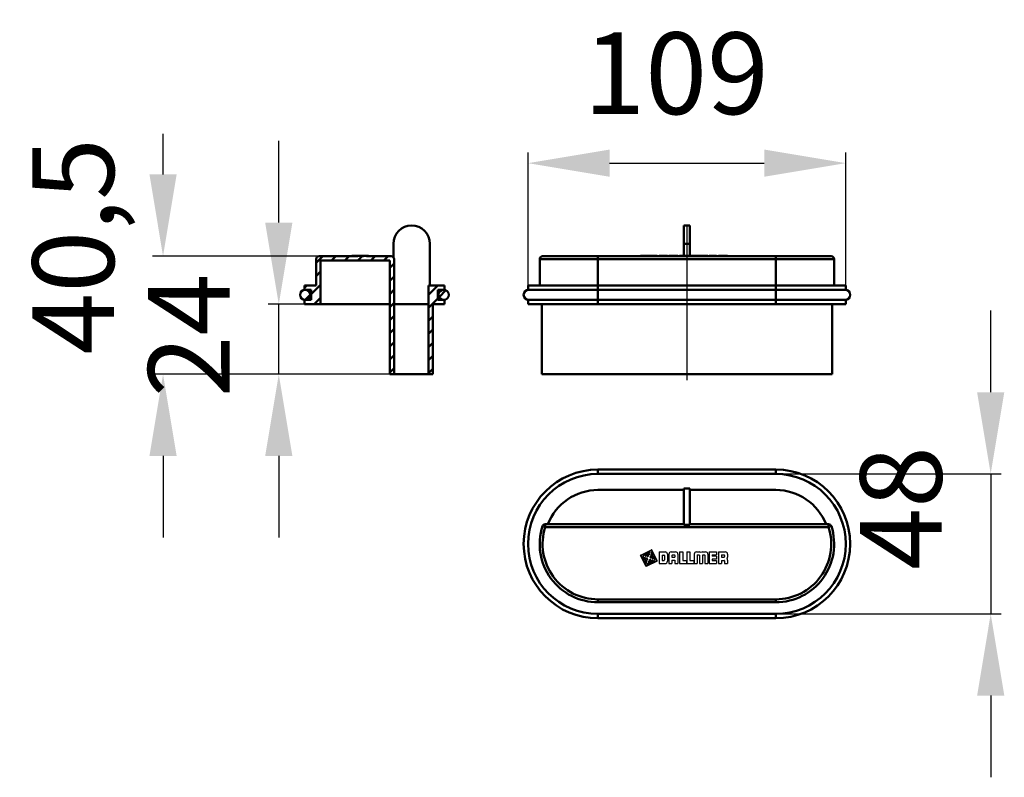
# Model space of a CAD drawing. Units: millimetres. Extents: x 1 to 339, y 57 to 316.
import ezdxf
from ezdxf.lldxf.tags import DXFTag

# ---------------------------------------------------------------- set-up
doc = ezdxf.new("R2010")
doc.units = ezdxf.units.MM
doc.header["$LTSCALE"] = 2
doc.layers.add('LC-001-100-D00-0', color=1, linetype='ByBlock')
doc.styles.add('LCTX15-400-0-0pDIN-Schrift', font='STANDARD', dxfattribs={"width": 0.8, "oblique": 15, "height": 2.5})
tags = doc.linetypes.add('DASHDOT', pattern=[7.5, 5, -1.25, 0, -1.25]).pattern_tags.tags
tags[10:11] = [DXFTag(74, 4), DXFTag(75, 0), DXFTag(340, '0'), DXFTag(46, 1.0), DXFTag(50, 0.0), DXFTag(44, 0.0), DXFTag(45, 0.0)]
tags[8:9] = [DXFTag(74, 4), DXFTag(75, 0), DXFTag(340, '0'), DXFTag(46, 1.0), DXFTag(50, 0.0), DXFTag(44, 0.0), DXFTag(45, 0.0)]
tags[6:7] = [DXFTag(74, 4), DXFTag(75, 0), DXFTag(340, '0'), DXFTag(46, 1.0), DXFTag(50, 0.0), DXFTag(44, 0.0), DXFTag(45, 0.0)]
tags[4:5] = [DXFTag(74, 4), DXFTag(75, 0), DXFTag(340, '0'), DXFTag(46, 1.0), DXFTag(50, 0.0), DXFTag(44, 0.0), DXFTag(45, 0.0)]
doc.dimstyles.new('LC-DIM-L-0140-01-02', dxfattribs={"dimscale": 2, "dimtxt": 14, "dimasz": 14, "dimexe": 1.8, "dimexo": 0, "dimgap": 1.5, "dimtad": 1, "dimdec": 1, "dimtxsty": 'LCTX15-400-0-0pDIN-Schrift', "dimcen": 0, "dimclrd": 2, "dimclre": 2, "dimclrt": 2, "dimadec": 1, "dimazin": 2, "dimtfac": 0.71, "dimtdec": 4, "dimtofl": 0, "dimtmove": 0, "dimatfit": 1, "dimfxl": 1, "dimtolj": 1, "dimtzin": 0, "dimarcsym": 0})
doc.dimstyles.new('LC-DIM-L-0140-02-02', dxfattribs={"dimscale": 2, "dimtxt": 14, "dimasz": 14, "dimexe": 1.8, "dimexo": 0, "dimgap": 1.5, "dimtad": 1, "dimtxsty": 'LCTX15-400-0-0pDIN-Schrift', "dimcen": 0, "dimclrd": 2, "dimclre": 2, "dimclrt": 2, "dimazin": 2, "dimtfac": 0.71, "dimtdec": 4, "dimtofl": 0, "dimtmove": 0, "dimatfit": 1, "dimfxl": 1, "dimtolj": 1, "dimtzin": 0, "dimarcsym": 0})

# ---------------------------------------------------------------- blocks, each defined once
blk = doc.blocks.new('*D1')
at = {"layer": 'Defpoints', "color": 0}
for p in [(284.541093, 267.277), (175.541093, 225.386542), (284.541093, 225.386542)]:
    blk.add_point(p, dxfattribs=at)
at = {"layer": 'LC-001-100-D00-0', "color": 2, "lineweight": -2}
for p, q in [((175.541093, 225.386542), (175.541093, 270.877)), ((284.541093, 225.386542), (284.541093, 270.877)), ((203.541093, 267.277), (256.541093, 267.277))]:
    blk.add_line(p, q, dxfattribs=at)
at = {"layer": 'LC-001-100-D00-0', "color": 2}
for points in [[(203.541093, 271.943667), (203.541093, 262.610333), (175.541093, 267.277)], [(256.541093, 262.610333), (256.541093, 271.943667), (284.541093, 267.277)]]:
    blk.add_solid(points, dxfattribs=at)
at = {"layer": 'LC-001-100-D00-0', "color": 2, "insert": (226.348289, 298.077), "char_height": 28, "attachment_point": 5, "style": 'LCTX15-400-0-0pDIN-Schrift'}
blk.add_mtext('\\A1;109', dxfattribs=at)
blk = doc.blocks.new('KLON1')
at = {"layer": 'LC-001-100-D00-0', "color": 7, "lineweight": 15}
for p, q in [((180.497255, 142.783566), (180.478942, 142.789381)), ((180.551492, 142.766345), (180.497255, 142.783566)), ((180.639569, 142.738379), (180.551492, 142.766345)), ((180.7581, 142.700743), (180.639569, 142.738379)), ((180.90253, 142.654883), (180.7581, 142.700743)), ((181.06731, 142.602562), (180.90253, 142.654883)), ((181.246106, 142.54579), (181.06731, 142.602562)), ((181.43205, 142.48675), (181.246106, 142.54579))]:
    blk.add_line(p, q, dxfattribs=at)
blk = doc.blocks.new('KLON2')
at = {"layer": 'LC-001-100-D00-0', "color": 7, "lineweight": 15}
for p, q in [((278.836079, 142.54579), (278.650139, 142.48675)), ((279.014878, 142.602562), (278.836079, 142.54579)), ((279.179655, 142.654883), (279.014878, 142.602562)), ((279.324088, 142.700743), (279.179655, 142.654883)), ((279.44262, 142.738379), (279.324088, 142.700743)), ((279.530693, 142.766345), (279.44262, 142.738379)), ((279.584933, 142.783566), (279.530693, 142.766345)), ((279.603247, 142.789381), (279.584933, 142.783566))]:
    blk.add_line(p, q, dxfattribs=at)
blk = doc.blocks.new('*D4')
at = {"layer": 'Defpoints', "color": 0}
for p in [(260.541093, 160.73675), (260.541093, 112.73675), (334.244001, 112.73675)]:
    blk.add_point(p, dxfattribs=at)
at = {"layer": 'LC-001-100-D00-0', "color": 2, "lineweight": -2}
for p, q in [((334.244001, 188.73675), (334.244001, 216.73675)), ((260.541093, 160.73675), (337.844001, 160.73675)), ((334.244001, 160.73675), (334.244001, 112.73675)), ((260.541093, 112.73675), (337.844001, 112.73675)), ((334.244001, 84.73675), (334.244001, 56.73675))]:
    blk.add_line(p, q, dxfattribs=at)
at = {"layer": 'LC-001-100-D00-0', "color": 2}
for points in [[(329.577334, 188.73675), (338.910667, 188.73675), (334.244001, 160.73675)], [(338.910667, 84.73675), (329.577334, 84.73675), (334.244001, 112.73675)]]:
    blk.add_solid(points, dxfattribs=at)
at = {"layer": 'LC-001-100-D00-0', "color": 2, "insert": (303.444001, 149.071), "char_height": 28, "attachment_point": 5, "rotation": 90, "style": 'LCTX15-400-0-0pDIN-Schrift'}
blk.add_mtext('\\A1;48', dxfattribs=at)
blk = doc.blocks.new('KLON3')
at = {"layer": 'LC-001-100-D00-0', "color": 7, "lineweight": 50}
for p, q in [((102.864813, 233.078527), (105.172828, 235.386542)), ((108.162956, 233.886542), (109.662956, 235.386542)), ((112.653084, 233.886542), (114.153084, 235.386542)), ((117.143212, 233.886542), (118.643212, 235.386542)), ((121.63334, 233.886542), (123.13334, 235.386542)), ((126.123468, 233.886542), (127.623468, 235.386542)), ((102.864813, 228.588399), (104.364813, 230.088399)), ((128.114813, 231.387758), (129.614813, 232.887758)), ((128.114813, 226.89763), (129.614813, 228.39763)), ((98.864813, 224.588399), (99.662956, 225.386542)), ((101.164813, 222.398271), (104.364813, 225.598271)), ((128.114813, 222.407502), (129.614813, 223.907502)), ((98.864813, 220.098271), (99.153084, 220.386542)), ((102.143212, 218.886542), (104.364813, 221.108143)), ((128.114813, 217.917374), (129.614813, 219.417374)), ((128.114813, 213.427246), (129.614813, 214.927246)), ((128.114813, 208.937118), (129.614813, 210.437118)), ((128.114813, 204.44699), (129.614813, 205.94699)), ((128.114813, 199.956862), (129.614813, 201.456862)), ((128.114813, 195.466734), (129.614813, 196.966734))]:
    blk.add_line(p, q, dxfattribs=at)
blk = doc.blocks.new('KLON4')
at = {"layer": 'LC-001-100-D00-0', "color": 7, "lineweight": 50}
for p, q in [((141.364813, 222.187118), (144.564237, 225.386542)), ((141.364813, 217.69699), (144.564813, 220.89699)), ((141.364813, 213.206862), (142.864813, 214.706862)), ((141.364813, 208.716734), (142.864813, 210.216734)), ((141.364813, 204.226606), (142.864813, 205.726606)), ((141.364813, 199.736478), (142.864813, 201.236478)), ((141.364813, 195.24635), (142.864813, 196.74635))]:
    blk.add_line(p, q, dxfattribs=at)
blk = doc.blocks.new('*D7')
at = {"layer": 'Defpoints', "color": 0}
for p in [(90.043893, 218.886542), (98.864813, 218.886542), (128.114813, 194.886542)]:
    blk.add_point(p, dxfattribs=at)
at = {"layer": 'LC-001-100-D00-0', "color": 2, "lineweight": -2}
for p, q in [((90.043893, 246.886542), (90.043893, 274.886542)), ((98.864813, 218.886542), (86.443893, 218.886542)), ((90.043893, 194.886542), (90.043893, 218.886542)), ((128.114813, 194.886542), (86.443893, 194.886542)), ((90.043893, 166.886542), (90.043893, 138.886542))]:
    blk.add_line(p, q, dxfattribs=at)
at = {"layer": 'LC-001-100-D00-0', "color": 2}
for points in [[(85.377226, 246.886542), (94.710559, 246.886542), (90.043893, 218.886542)], [(94.710559, 166.886542), (85.377226, 166.886542), (90.043893, 194.886542)]]:
    blk.add_solid(points, dxfattribs=at)
at = {"layer": 'LC-001-100-D00-0', "color": 2, "insert": (59.243893, 208.187603), "char_height": 28, "attachment_point": 5, "rotation": 90, "style": 'LCTX15-400-0-0pDIN-Schrift'}
blk.add_mtext('\\A1;24', dxfattribs=at)
blk = doc.blocks.new('*D8')
at = {"layer": 'Defpoints', "color": 0}
for p in [(50.354465, 235.386542), (103.864813, 235.386542), (128.114813, 194.886542)]:
    blk.add_point(p, dxfattribs=at)
at = {"layer": 'LC-001-100-D00-0', "color": 2, "lineweight": -2}
for p, q in [((50.354465, 263.386542), (50.354465, 277.332526)), ((103.864813, 235.386542), (46.754465, 235.386542)), ((128.114813, 194.886542), (46.754465, 194.886542)), ((50.354465, 166.886542), (50.354465, 138.886542))]:
    blk.add_line(p, q, dxfattribs=at)
at = {"layer": 'LC-001-100-D00-0', "color": 2}
for points in [[(45.687798, 263.386542), (55.021131, 263.386542), (50.354465, 235.386542)], [(55.021131, 166.886542), (45.687798, 166.886542), (50.354465, 194.886542)]]:
    blk.add_solid(points, dxfattribs=at)
at = {"layer": 'LC-001-100-D00-0', "color": 2, "insert": (19.554465, 238.765), "char_height": 28, "attachment_point": 5, "rotation": 90, "style": 'LCTX15-400-0-0pDIN-Schrift'}
blk.add_mtext('\\A1;40,5', dxfattribs=at)

msp = doc.modelspace()

# ---------------------------------------------------------------- linework, layer by layer
at = {"layer": 'LC-001-100-D00-0', "color": 7, "lineweight": 50}
for p, q in [((231.041093, 245.886543), (229.041093, 245.886543)), ((229.041093, 245.886543), (229.041093, 239.636541)), ((231.041093, 245.886543), (231.041093, 239.636541)), ((129.364813, 239.636541), (129.364813, 235.04798)), ((141.864812, 225.386542), (141.864812, 239.636541)), ((231.041093, 239.636541), (229.041093, 239.636541)), ((229.041093, 239.636541), (229.041093, 235.486542)), ((231.041093, 239.636541), (231.041093, 235.486542)), ((102.864813, 234.386542), (102.864813, 225.386542)), ((103.864814, 235.386542), (117.191541, 235.386542)), ((104.364813, 233.886541), (128.114813, 233.886541)), ((104.364813, 233.886541), (104.364813, 218.886542)), ((115.133536, 235.486542), (115.133536, 235.386542)), ((115.133536, 235.486542), (115.144695, 235.486542)), ((115.144695, 235.486542), (115.144695, 235.386542)), ((116.148091, 235.486542), (115.144695, 235.486542)), ((116.148091, 235.486542), (116.148091, 235.386542)), ((117.191541, 235.486542), (116.148091, 235.486542)), ((117.191541, 235.486542), (117.191541, 235.386542)), ((117.191541, 235.486542), (118.350929, 235.486542)), ((118.350929, 235.486542), (118.350929, 235.386542)), ((119.104531, 235.486542), (118.350929, 235.486542)), ((118.350929, 235.386542), (119.104531, 235.386542)), ((119.104531, 235.386542), (119.104531, 235.486542)), ((119.104531, 235.486542), (120.147987, 235.486542)), ((120.147987, 235.486542), (120.147987, 235.386542)), ((120.147987, 235.386542), (128.614813, 235.386542)), ((120.147988, 235.486542), (120.81076, 235.486542)), ((120.81076, 235.486542), (120.81076, 235.386542)), ((120.81076, 235.486542), (120.872688, 235.486542)), ((120.872688, 235.386542), (120.872688, 235.486542)), ((128.114813, 233.886541), (128.114813, 194.886542)), ((129.614813, 234.386542), (129.614813, 194.886542)), ((179.541092, 234.386542), (179.541092, 225.386542)), ((199.541092, 234.386542), (179.541092, 234.386542)), ((180.541094, 235.386542), (199.541092, 235.386542)), ((199.541092, 235.386542), (260.541093, 235.386542)), ((199.541092, 235.386542), (199.541092, 234.386542)), ((199.541092, 234.386542), (199.541092, 225.386542)), ((260.541093, 234.386542), (199.541092, 234.386542)), ((214.128405, 235.486542), (214.128405, 235.386542)), ((214.128405, 235.486542), (214.139566, 235.486542)), ((214.139566, 235.486542), (214.139566, 235.386542)), ((215.948768, 235.486542), (214.139566, 235.486542)), ((215.948768, 235.486542), (215.948768, 235.386542)), ((215.948768, 235.486542), (216.096211, 235.486542)), ((216.096211, 235.486542), (216.096211, 235.386542)), ((219.805628, 235.486542), (216.096211, 235.486542)), ((219.805628, 235.486542), (219.805628, 235.386542)), ((219.805628, 235.486542), (219.867557, 235.486542)), ((219.867557, 235.386542), (219.867557, 235.486542)), ((220.476145, 235.486542), (220.476145, 235.386542)), ((220.476145, 235.486542), (222.533233, 235.486542)), ((222.533233, 235.486542), (222.533233, 235.386542)), ((222.533233, 235.486542), (223.333214, 235.486542)), ((223.333214, 235.486542), (223.333214, 235.386542)), ((223.838368, 235.486542), (223.838368, 235.386542)), ((223.838368, 235.486542), (224.881819, 235.486542)), ((224.881819, 235.486542), (224.881819, 235.386542)), ((224.881819, 235.486542), (225.925267, 235.486542)), ((225.925267, 235.486542), (225.925267, 235.386542)), ((225.925267, 235.486542), (226.968716, 235.486542)), ((226.968716, 235.486542), (226.968716, 235.386542)), ((227.54841, 235.486542), (227.54841, 235.386542)), ((227.54841, 235.486542), (229.867185, 235.486542)), ((229.867185, 235.486542), (229.867185, 235.386542)), ((230.041093, 235.486542), (230.041093, 235.386542)), ((230.041093, 235.486542), (232.359869, 235.486542)), ((232.359869, 235.486542), (232.359869, 235.386542)), ((232.533777, 235.486542), (232.533777, 235.386542)), ((232.533777, 235.486542), (233.577226, 235.486542)), ((233.577226, 235.486542), (233.577226, 235.386542)), ((233.693165, 235.486542), (233.577226, 235.486542)), ((233.693165, 235.486542), (233.693165, 235.386542)), ((233.693165, 235.486542), (234.214889, 235.486542)), ((234.214889, 235.486542), (234.214889, 235.386542)), ((234.330828, 235.486542), (234.214889, 235.486542)), ((234.330828, 235.486542), (234.330828, 235.386542)), ((234.330828, 235.486542), (235.432246, 235.486542)), ((235.432246, 235.486542), (235.432246, 235.386542)), ((235.548184, 235.486542), (235.432246, 235.486542)), ((235.548184, 235.486542), (235.548184, 235.386542)), ((235.548184, 235.486542), (236.069909, 235.486542)), ((236.069909, 235.486542), (236.069909, 235.386542)), ((236.185847, 235.486542), (236.069909, 235.486542)), ((236.185847, 235.486542), (236.185847, 235.386542)), ((236.185847, 235.486542), (237.229297, 235.486542)), ((237.229297, 235.486542), (237.229297, 235.386542)), ((237.693052, 235.486542), (237.693052, 235.386542)), ((237.693052, 235.486542), (240.243706, 235.486542)), ((240.243706, 235.486542), (240.243706, 235.386542)), ((240.881369, 235.486542), (240.881369, 235.386542)), ((240.881369, 235.486542), (241.924818, 235.486542)), ((241.924818, 235.486542), (241.924818, 235.386542)), ((241.924818, 235.486542), (242.794359, 235.486542)), ((242.794359, 235.486542), (242.794359, 235.386542)), ((242.968267, 235.486542), (242.794359, 235.486542)), ((242.968267, 235.486542), (242.968267, 235.386542)), ((242.968267, 235.486542), (244.011716, 235.486542)), ((244.011716, 235.486542), (244.011716, 235.386542)), ((260.541093, 235.386542), (260.541093, 234.386542)), ((260.541093, 235.386542), (279.541094, 235.386542)), ((260.541093, 234.386542), (260.541093, 225.386542)), ((280.541092, 234.386542), (260.541093, 234.386542)), ((280.541092, 225.386542), (280.541092, 234.386542)), ((98.864813, 223.886542), (98.864813, 225.386542)), ((102.864813, 225.386542), (98.864813, 225.386542)), ((101.164813, 223.886542), (98.864813, 223.886542)), ((101.164813, 223.886542), (101.164813, 220.386542)), ((141.364813, 194.886542), (141.364813, 225.386542)), ((146.864813, 225.386542), (141.364813, 225.386542)), ((144.564813, 220.386542), (144.564813, 223.886542)), ((146.864813, 223.886542), (144.564813, 223.886542)), ((145.040383, 221.37256), (147.378795, 223.710972)), ((146.864813, 225.386542), (146.864813, 223.886542)), ((175.541092, 225.386542), (175.541092, 223.886542)), ((175.541092, 225.386542), (199.541092, 225.386542)), ((175.541092, 223.886542), (199.541092, 223.886542)), ((199.541092, 223.886542), (199.541092, 225.386542)), ((199.541092, 225.386542), (260.541093, 225.386542)), ((199.541092, 223.886542), (260.541093, 223.886542)), ((199.541092, 223.886542), (199.541092, 220.386542)), ((260.541093, 223.886542), (260.541093, 225.386542)), ((260.541093, 225.386542), (284.541093, 225.386542)), ((260.541093, 223.886542), (284.541093, 223.886542)), ((260.541093, 223.886542), (260.541093, 220.386542)), ((284.541093, 223.886542), (284.541093, 225.386542)), ((98.864813, 220.386542), (98.864813, 218.886542)), ((101.164813, 220.386542), (98.864813, 220.386542)), ((99.153512, 220.38697), (100.864385, 222.097843)), ((146.864813, 220.386542), (144.564813, 220.386542)), ((146.864813, 218.886542), (146.864813, 220.386542)), ((175.541092, 220.386542), (175.541092, 218.886542)), ((199.541092, 220.386542), (175.541092, 220.386542)), ((199.541092, 218.886542), (199.541092, 220.386542)), ((260.541093, 220.386542), (199.541092, 220.386542)), ((260.541093, 218.886542), (260.541093, 220.386542)), ((284.541093, 220.386542), (260.541093, 220.386542)), ((284.541093, 218.886542), (284.541093, 220.386542)), ((104.364813, 218.886542), (98.864813, 218.886542)), ((128.114813, 218.886542), (104.364813, 218.886542)), ((129.614813, 218.886542), (141.364813, 218.886542)), ((146.864813, 218.886542), (142.864813, 218.886542)), ((142.864813, 194.886542), (142.864813, 218.886542)), ((199.541092, 218.886542), (175.541092, 218.886542)), ((180.242453, 194.886542), (180.242453, 218.886542)), ((260.541093, 218.886542), (199.541092, 218.886542)), ((284.541093, 218.886542), (260.541093, 218.886542)), ((279.839732, 218.886542), (279.839732, 194.886542)), ((129.614813, 194.886542), (128.114813, 194.886542)), ((129.614813, 194.886542), (141.364813, 194.886542)), ((142.864813, 194.886542), (141.364813, 194.886542)), ((180.242453, 194.886542), (279.839732, 194.886542)), ((260.541093, 162.236749), (199.541092, 162.236749)), ((199.541092, 160.73675), (199.541092, 162.236749)), ((260.541093, 160.73675), (260.541093, 162.236749)), ((260.541093, 160.73675), (199.541092, 160.73675)), ((231.041093, 155.736749), (229.041093, 155.736749)), ((229.041093, 155.736749), (229.041093, 143.23675)), ((231.041093, 155.736749), (231.041093, 143.23675)), ((199.541092, 155.23675), (229.041093, 155.23675)), ((231.041093, 155.23675), (260.541093, 155.23675)), ((181.43205, 143.48675), (181.43205, 142.48675)), ((181.43205, 143.48675), (229.041093, 143.48675)), ((278.650139, 142.48675), (181.43205, 142.48675)), ((231.041093, 143.23675), (229.041093, 143.23675)), ((231.041093, 143.48675), (278.650139, 143.48675)), ((278.650139, 142.48675), (278.650139, 143.48675)), ((199.541092, 117.73675), (260.541093, 117.73675)), ((199.541092, 117.73675), (199.541092, 116.73675)), ((260.541093, 116.73675), (199.541092, 116.73675)), ((260.541093, 117.73675), (260.541093, 116.73675)), ((199.541092, 112.73675), (260.541093, 112.73675)), ((199.541092, 112.73675), (199.541092, 111.23675)), ((260.541093, 112.73675), (260.541093, 111.23675)), ((199.541092, 111.23675), (260.541093, 111.23675))]:
    msp.add_line(p, q, dxfattribs=at)
at = {"layer": 'LC-001-100-D00-0', "color": 7, "linetype": 'DASHDOT', "lineweight": 25}
msp.add_line((230.041093, 246.236635), (230.041093, 192.886542), dxfattribs=at)
at = {"layer": 'LC-001-100-D00-0', "color": 7, "lineweight": 25}
for p, q in [((215.948768, 129.067401), (214.139566, 132.776818)), ((214.190334, 132.924261), (217.899751, 134.733465)), ((214.430239, 132.67673), (216.048855, 129.358076)), ((216.140335, 133.633482), (214.481009, 132.824174)), ((215.434929, 131.112697), (214.910813, 132.187295)), ((215.630312, 131.207991), (215.106195, 132.282589)), ((216.23563, 133.4381), (215.161031, 132.913984)), ((216.330923, 133.242719), (215.256326, 132.718602)), ((215.825694, 131.303285), (215.515986, 131.938275)), ((216.330778, 130.763589), (215.711368, 132.033569)), ((215.791227, 132.737632), (217.061209, 133.357042)), ((217.156502, 133.161661), (215.886522, 132.542251)), ((216.140335, 133.633482), (217.799664, 134.442789)), ((216.23563, 133.4381), (217.310227, 133.962217)), ((216.316544, 131.784548), (216.507131, 131.393785)), ((216.330923, 133.242719), (217.405522, 133.766835)), ((216.421424, 132.56128), (216.812188, 132.751868)), ((216.907481, 132.556487), (216.516718, 132.3659)), ((217.679421, 131.965549), (217.488833, 132.356312)), ((217.974888, 132.351518), (217.665182, 132.986508)), ((217.684213, 132.451607), (217.874801, 132.060844)), ((218.365653, 132.542106), (217.841536, 133.616704)), ((217.860565, 133.081802), (218.479974, 131.811822)), ((218.756415, 132.732694), (217.947107, 134.392019)), ((217.974888, 132.351518), (218.284594, 131.716528)), ((218.561033, 132.6374), (218.036916, 133.711998)), ((219.856398, 130.97328), (218.047194, 134.682697)), ((218.365653, 132.542106), (218.889767, 131.467508)), ((218.561033, 132.6374), (219.085149, 131.562802)), ((218.756415, 132.732694), (219.565721, 131.073366)), ((220.476145, 134.019924), (222.533233, 134.019925)), ((220.476145, 134.019924), (220.476145, 130.020029)), ((221.577562, 132.941685), (222.173827, 132.941685)), ((221.577562, 132.941685), (221.577562, 131.063477)), ((222.347735, 132.767777), (222.347735, 131.237385)), ((223.333214, 133.219945), (223.333214, 130.820007)), ((223.838368, 133.219945), (223.838368, 130.020029)), ((224.638348, 134.019924), (226.168737, 134.019924)), ((224.881819, 132.802567), (224.881819, 132.229915)), ((224.881819, 132.229915), (225.925267, 132.229915)), ((225.055726, 132.976475), (225.751359, 132.976475)), ((225.925267, 132.802567), (225.925267, 132.229915)), ((226.968716, 133.219945), (226.968716, 130.020029)), ((227.54841, 134.019924), (227.54841, 130.020028)), ((227.54841, 134.019924), (228.591859, 134.019924)), ((228.591859, 134.019924), (228.591859, 131.063477)), ((230.041093, 134.019924), (230.041093, 130.020028)), ((230.041093, 134.019924), (231.084542, 134.019924)), ((231.084542, 134.019924), (231.084542, 131.063477)), ((232.533777, 133.219945), (232.533777, 130.020028)), ((233.333756, 134.019924), (234.321668, 134.019924)), ((233.577226, 132.860537), (233.577226, 130.020028)), ((233.693165, 132.976476), (234.214889, 132.976476)), ((234.330828, 132.860537), (234.330828, 130.020028)), ((235.432246, 132.860537), (235.432246, 130.020028)), ((235.441406, 134.019924), (236.429318, 134.019924)), ((235.548184, 132.976476), (236.069909, 132.976476)), ((236.185847, 132.860538), (236.185847, 130.020029)), ((237.229297, 133.219944), (237.229297, 130.020029)), ((237.693052, 134.019924), (237.693052, 130.020028)), ((237.693052, 134.019924), (240.243706, 134.019924)), ((238.736501, 132.976467), (240.243706, 132.976467)), ((238.736501, 132.976467), (238.736501, 132.512712)), ((240.243706, 132.512712), (238.736501, 132.512712)), ((240.243706, 134.019924), (240.243706, 132.976467)), ((240.243706, 132.512712), (240.243706, 131.52269)), ((240.881369, 134.019924), (240.881369, 130.020028)), ((240.881369, 134.019924), (243.211736, 134.019924)), ((241.924818, 132.976467), (242.794359, 132.976467)), ((241.924818, 132.976467), (241.924818, 132.222865)), ((241.924818, 132.222865), (242.794359, 132.222865)), ((242.968267, 132.802559), (242.968267, 132.396773)), ((244.011714, 133.219946), (244.011715, 132.228387)), ((215.434929, 131.112697), (215.959046, 130.038099)), ((215.630312, 131.207991), (216.154428, 130.133393)), ((215.825694, 131.303285), (216.135398, 130.668295)), ((219.805628, 130.825836), (216.096211, 129.016632)), ((216.216456, 131.493873), (216.121161, 131.689254)), ((217.855627, 130.116615), (216.1963, 129.307308)), ((216.216456, 131.493873), (216.311749, 131.298491)), ((217.665039, 130.507378), (216.590442, 129.983262)), ((217.760332, 130.311998), (216.685735, 129.787881)), ((218.10944, 131.207846), (216.839461, 130.588436)), ((218.204735, 131.012464), (216.934755, 130.393055)), ((217.479246, 131.384198), (217.088481, 131.19361)), ((217.574539, 131.188816), (217.183776, 130.998229)), ((217.665039, 130.507378), (218.739636, 131.031495)), ((217.760332, 130.311998), (218.834931, 130.836113)), ((217.855627, 130.116615), (219.514953, 130.925923)), ((220.476145, 130.020029), (222.533233, 130.020028)), ((221.577562, 131.063477), (222.173827, 131.063477)), ((223.838368, 130.020029), (224.881819, 130.020029)), ((224.881819, 131.179425), (225.925267, 131.179425)), ((224.881819, 131.179425), (224.881819, 130.020029)), ((225.925267, 131.179425), (225.925267, 130.020029)), ((225.925267, 130.020029), (226.968716, 130.020029)), ((227.54841, 130.020028), (229.867185, 130.020028)), ((228.591859, 131.063477), (229.867185, 131.063477)), ((229.867185, 131.063477), (229.867185, 130.020028)), ((230.041093, 130.020028), (232.359869, 130.020028)), ((231.084542, 131.063477), (232.359869, 131.063477)), ((232.359869, 131.063477), (232.359869, 130.020028)), ((232.533777, 130.020028), (233.577226, 130.020028)), ((234.330828, 130.020028), (235.432246, 130.020028)), ((236.185847, 130.020029), (237.229297, 130.020029)), ((237.693052, 130.020028), (240.243706, 130.020028)), ((240.243706, 131.52269), (238.736501, 131.52269)), ((238.736501, 131.52269), (238.736501, 131.063477)), ((238.736501, 131.063477), (240.243706, 131.063477)), ((240.243706, 131.063477), (240.243706, 130.020028)), ((240.881369, 130.020028), (241.924818, 130.020028)), ((241.924818, 131.063477), (242.794359, 131.063477)), ((241.924818, 131.063477), (241.924818, 130.020028)), ((242.968267, 130.889569), (242.968267, 130.020028)), ((242.968267, 130.020028), (244.011716, 130.020028)), ((244.011715, 131.173895), (244.011716, 130.020028))]:
    msp.add_line(p, q, dxfattribs=at)
at = {"layer": 'LC-001-100-D00-0', "color": 7, "lineweight": 50}
for centre in [(99.114813, 222.136542), (146.614813, 222.136542)]:
    msp.add_circle(centre, 1.75, dxfattribs=at)
for centre, radius, start, end in [((135.614813, 239.636542), 6.25, 0, 180), ((103.864813, 234.386542), 1, 90, 180), ((128.614813, 234.386542), 1, 0, 90), ((180.541093, 234.386542), 1, 90, 180), ((279.541093, 234.386542), 1, 0, 90), ((175.791093, 222.136542), 1.75, 90, 270), ((284.291093, 222.136542), 1.75, 270, 90), ((199.541093, 136.73675), 25.5, 90, 270), ((260.541093, 136.73675), 25.5, 270, 90), ((199.541093, 136.73675), 24, 90, 270), ((260.541093, 136.73675), 24, 270, 90), ((199.541093, 136.73675), 18.5, 90, 158.600734), ((260.541093, 136.73675), 18.5, 21.399266, 90), ((199.541093, 136.73675), 20, 162.384269, 270), ((181.432048, 142.48675), 1, 90, 162.384269), ((199.541093, 136.73675), 19, 162.384269, 270), ((260.541093, 136.73675), 20, 270, 17.615731), ((260.541093, 136.73675), 19, 270, 17.615731), ((278.650138, 142.48675), 1, 17.615731, 90)]:
    msp.add_arc(centre, radius, start, end, dxfattribs=at)
at = {"layer": 'LC-001-100-D00-0', "color": 7, "lineweight": 25}
for centre, radius, start, end in [((214.238671, 132.825155), 0.110265, 115.999894, 205.999894), ((214.529347, 132.725067), 0.110267, 116.000134, 205.999667), ((215.008504, 132.234942), 0.108691, 25.99996, 205.99996), ((215.208679, 132.816293), 0.108691, 115.99996, 295.99996), ((215.613678, 131.985922), 0.108691, 25.99996, 205.99996), ((215.838875, 132.639941), 0.108691, 115.99996, 296.000191), ((216.218852, 131.736901), 0.108691, 25.99996, 206.000191), ((216.469071, 132.46359), 0.108691, 116.000191, 295.99996), ((216.859834, 132.654178), 0.108691, 296.000076, 116.000076), ((217.108855, 133.259351), 0.108691, 296.000076, 116.000076), ((217.357875, 133.864526), 0.108691, 295.99996, 115.99996), ((217.586523, 132.403959), 0.108691, 26.000191, 205.99996), ((217.762874, 133.034155), 0.108691, 25.99996, 205.99996), ((217.777111, 132.013196), 0.108691, 206.000076, 26.000076), ((217.848, 134.343683), 0.110266, 25.999667, 115.999894), ((217.939226, 133.664351), 0.108691, 25.99996, 205.99996), ((217.948088, 134.634358), 0.110266, 26.000362, 115.999667), ((218.382284, 131.764175), 0.108691, 206.000076, 26.000076), ((222.173826, 132.767777), 0.173908, 0, 90), ((222.533234, 133.219945), 0.799979, 0, 90), ((224.638348, 133.219945), 0.799979, 90, 180), ((225.055726, 132.802567), 0.173908, 90, 180), ((225.751359, 132.802567), 0.173908, 0, 90), ((226.168737, 133.219945), 0.799979, 0, 90), ((233.333756, 133.219945), 0.799979, 90, 180), ((233.693165, 132.860537), 0.115939, 90, 180), ((234.214889, 132.860537), 0.115939, 360, 90), ((234.321668, 133.219945), 0.79998, 45.584676, 90), ((235.441406, 133.219945), 0.799979, 90, 134.415291), ((235.548185, 132.860537), 0.115938, 90, 180), ((236.06991, 132.860538), 0.115938, 0, 90), ((236.429318, 133.219944), 0.79998, 0, 90), ((242.794359, 132.802559), 0.173908, 0, 90), ((242.794359, 132.396773), 0.173908, 270, 0), ((243.211736, 133.219946), 0.799979, 0, 90), ((243.211736, 132.228387), 0.799979, 318.770702, 0), ((216.047875, 129.115739), 0.110267, 206.000134, 295.999667), ((216.056737, 130.085746), 0.108691, 205.99996, 25.99996), ((216.147962, 129.406414), 0.110266, 206.000362, 296.000362), ((216.233088, 130.715942), 0.108691, 206.000076, 26.000076), ((216.40944, 131.346138), 0.108691, 205.99996, 25.99996), ((216.638088, 129.885571), 0.108691, 115.99996, 295.99996), ((216.887108, 130.490745), 0.108691, 115.99996, 296.000191), ((217.136129, 131.095919), 0.108691, 115.99996, 296.000191), ((217.526892, 131.286507), 0.108691, 295.999839, 115.999839), ((218.157088, 131.110155), 0.108691, 296.000076, 116.000076), ((218.787284, 130.933804), 0.108691, 295.99996, 115.99996), ((218.987459, 131.515155), 0.108691, 205.99996, 25.99996), ((219.466616, 131.025029), 0.110266, 295.9999, 25.9999), ((219.757291, 130.924942), 0.110266, 296.000008, 25.999781), ((222.173826, 131.237385), 0.173908, 270, 0), ((222.533234, 130.820007), 0.799979, 270, 0), ((242.794359, 130.889569), 0.173908, 0, 90), ((243.211736, 131.173895), 0.799979, 0, 41.229305)]:
    msp.add_arc(centre, radius, start, end, dxfattribs=at)

# ---------------------------------------------------------------- block references
at = {"layer": 'LC-001-100-D00-0', "color": 7, "lineweight": 50}
for name in ['KLON3', 'KLON4', 'KLON1', 'KLON2']:
    msp.add_blockref(name, (0, 0), dxfattribs=at)

# ---------------------------------------------------------------- dimensions: what is measured, and where the dimension line sits
at = {"layer": 'LC-001-100-D00-0', "color": 7, "lineweight": 25}
dim = msp.add_linear_dim(base=(284.541093, 267.277), p1=(175.541093, 225.386542), p2=(284.541093, 225.386542), dimstyle='LC-DIM-L-0140-02-02', dxfattribs=at)
dim.commit()
dim.dimension.update_dxf_attribs({"geometry": '*D1', "text_midpoint": (226.348289, 298.077), "dimtype": 160})
dim = msp.add_linear_dim(base=(50.354465, 235.386542), p1=(128.114813, 194.886542), p2=(103.864813, 235.386542), angle=90, text='40,5', dimstyle='LC-DIM-L-0140-01-02', dxfattribs=at)
dim.commit()
dim.dimension.update_dxf_attribs({"geometry": '*D8', "text_midpoint": (19.554465, 238.765), "dimtype": 160, "text_rotation": 90})
for base, p1, p2, picture, middle in [((90.043893, 218.886542), (128.114813, 194.886542), (98.864813, 218.886542), '*D7', (59.243893, 208.187603)), ((334.244001, 112.73675), (260.541093, 160.73675), (260.541093, 112.73675), '*D4', (303.444001, 149.071))]:
    dim = msp.add_linear_dim(base=base, p1=p1, p2=p2, angle=90, dimstyle='LC-DIM-L-0140-02-02', dxfattribs=at)
    dim.commit()
    dim.dimension.update_dxf_attribs({"geometry": picture, "text_midpoint": middle, "dimtype": 160, "text_rotation": 90})

doc.saveas('drawing.dxf')
